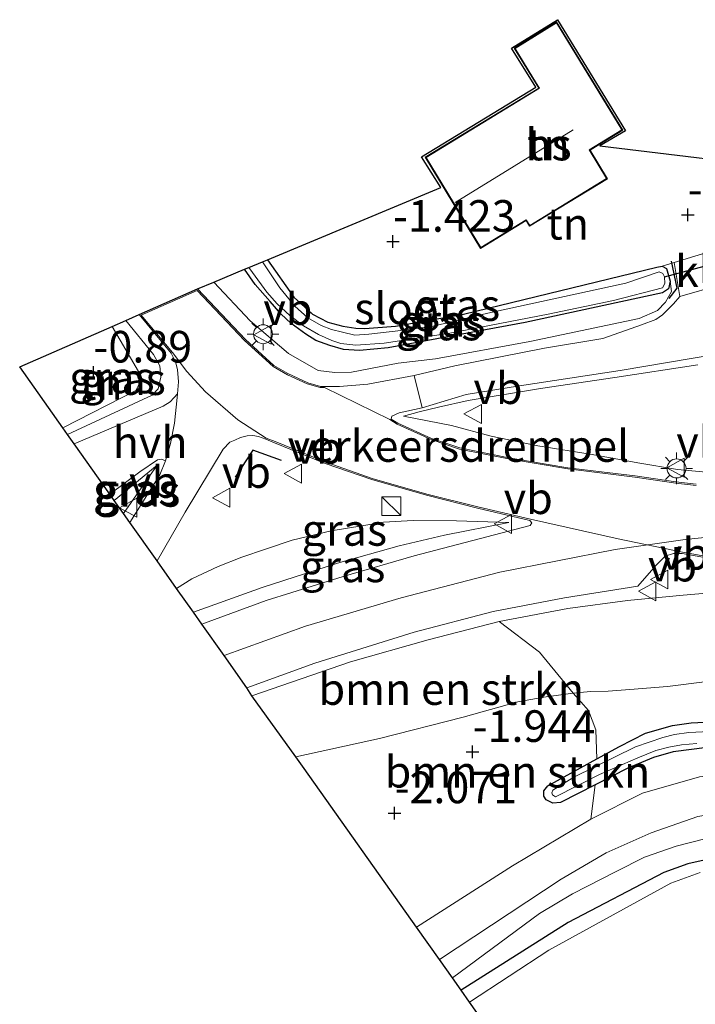
# Model space of a CAD drawing. Units: metres. Extents: x 109998 to 120001, y 493748 to 499888.
# Drawn here: x 111384 to 111437, y 494960 to 495038 of the extents above; entities that cross this region are included whole.
import ezdxf
from ezdxf.enums import TextEntityAlignment as Align

# ---------------------------------------------------------------- set-up
doc = ezdxf.new("R2010")
doc.units = ezdxf.units.M
doc.layers.get('0').update_dxf_attribs({"lineweight": 25})
for name, color, linetype, lineweight in [('B-ME-GR-BOMENSTRUIKEN-GV-B6', 93, 'Continuous', 18), ('B-ME-GW-KRUINLIJN-L-B1', 93, 'Continuous', 18), ('B-ME-GW-TEENLIJN-L-B1', 93, 'Continuous', 18), ('B-ME-IE-GRASLAND-GV-B6', 93, 'Continuous', 18), ('B-ME-IE-GRONDWERKLIJN-GROND_INGERICHT-GV-B6', 253, 'Continuous', 18), ('B-ME-IE-INRICHTINGSELEMENT-S-B1', 253, 'Continuous', 18), ('B-ME-IE-MEUBILAIR_WEGMEUBILAIR-LICHTMAST-S-B1', 8, 'Continuous', 18), ('B-ME-KG-KADASTRAAL-DAKRAND-L-B1', 13, 'Continuous', 18), ('B-ME-KG-KADASTRAAL-NOKLIJN-L-B1', 13, 'Continuous', 18), ('B-ME-OG-BEBOUWING-GV-B6', 173, 'Continuous', 18), ('B-ME-OG-WATER-GV-B6', 153, 'Continuous', 18), ('B-ME-VH-DREMPEL-GV-B6', 8, 'Continuous', 18), ('B-ME-VH-VERH_SOORT-BITUMEN-GV-B6', 8, 'IE-TERREINAFSCHEIDING-NATUURLIJK-HOUTWAL', 18), ('B-ME-VH-VERH_SOORT-HALF_VERHARDING-GV-B6', 8, 'IE-TERREINAFSCHEIDING-NATUURLIJK-HOUTWAL', 18), ('B-ME-VH-VERH_SOORT-KLINKERS-GV-B6', 8, 'IE-TERREINAFSCHEIDING-NATUURLIJK-HOUTWAL', 18), ('B-ME-VH-VERH_SOORT-ONVERHARD-GV-B6', 8, 'Continuous', 18), ('B-ME-VW-MEUBILAIR_WEGMEUBILAIR-VERKEERSBORD-S-B1', 8, 'Continuous', 18)]:
    doc.layers.add(name, color=color, linetype=linetype, lineweight=lineweight)
for name, color, linetype in [('B-ME-GW-HOOGTEPUNT-S-B1', 10, 'Continuous'), ('B-ME-GW-INSTEEKWATERGANG-L-B1', 10, 'Continuous'), ('B-ME-IE-TERREINAFSCHEIDING-SCHRIKHEK-L-B1', 10, 'Continuous'), ('B-ME-KG-KADASTRAAL-OPNAMEDTMGRENS-L-B1', 10, 'Continuous'), ('B-ME-KW-DUIKER-L-B1', 10, 'Continuous')]:
    doc.layers.add(name, color=color, linetype=linetype)
doc.styles.add('NLCS-ISO', font='NLCS-ISO.TTF')
doc.linetypes.add('IE-TERREINAFSCHEIDING-NATUURLIJK-HOUTWAL', pattern='A,7,-1.5,[67,NLCS.SHX,S=0.75,R=45,X=0,Y=0],-1.5,7,-1.5,[70,NLCS.SHX,S=0.75,R=0,X=0,Y=0],-1.5', length=20)

# ---------------------------------------------------------------- blocks, each defined once
blk = doc.blocks.new('hoogtepunt')
for p, q in [((-0.5, 0), (0.5, 0)), ((0, 0.5), (0, -0.5))]:
    blk.add_line(p, q)
blk = doc.blocks.new('kast')
blk.add_line((-0.75, -0.75), (0.75, 0.75))
blk.add_lwpolyline([(-0.75, 0.75), (0.75, 0.75), (0.75, -0.75), (-0.75, -0.75)], close=True)
blk = doc.blocks.new('lantaarnpaal')
for p, q in [((-0.884, 0.884), (-0.53, 0.53)), ((0, 0.75), (0, 1.25)), ((0.53, 0.53), (0.884, 0.884)), ((-0.75, 0), (-1.25, 0)), ((0.75, 0), (1.25, 0)), ((-0.53, -0.53), (-0.884, -0.884)), ((0, -0.75), (0, -1.25)), ((0.53, -0.53), (0.884, -0.884))]:
    blk.add_line(p, q)
blk.add_circle((0, 0), 0.75)
blk = doc.blocks.new('verkeersbord')
for p, q in [((0, 0.75), (-0.75, -0.625)), ((0.75, -0.625), (0, 0.75)), ((-0.75, -0.625), (0.75, -0.625))]:
    blk.add_line(p, q)

msp = doc.modelspace()

# ---------------------------------------------------------------- linework, layer by layer
at = {"layer": 'B-ME-GR-BOMENSTRUIKEN-GV-B6'}
for points in [[(111427.776, 494985.021, -1.727), (111425.456, 494984.689, -1.727), (111423.406, 494984.316, -1.727), (111419.062, 494983.109, -1.84), (111412.442, 494981.435, -1.854), (111405.838, 494979.967, -1.854), (111402.341, 494984.794, 2.012), (111410.148, 494987.496, 2.065), (111416.297, 494989.217, 2.099), (111421.916, 494990.675, 2.111), (111425.106, 494988.242, 0.653), (111427.776, 494985.021, -1.727)], [(111429.65, 494979.81, -1.874), (111425.777, 494977.686, -1.874), (111425.456, 494977.273, -1.874), (111425.46, 494976.857, -1.874), (111425.633, 494976.585, -1.874), (111426.174, 494976.318, -1.874), (111426.772, 494976.374, -1.874), (111429.503, 494977.764, -1.874), (111429.175, 494975.035, -1.976), (111422.979, 494971.359, -2.108), (111415.38, 494966.503, -2.156), (111406.481, 494979.06, -1.854), (111405.838, 494979.967, -1.854), (111412.442, 494981.435, -1.854), (111419.062, 494983.109, -1.84), (111423.406, 494984.316, -1.727), (111425.456, 494984.689, -1.727), (111427.776, 494985.021, -1.727), (111428.993, 494983.646, -1.892), (111429.58, 494982.115, -1.925), (111429.65, 494979.81, -1.874)]]:
    msp.add_polyline3d(points, dxfattribs=at)
at = {"layer": 'B-ME-GW-INSTEEKWATERGANG-L-B1'}
for points in [[(111403.584, 495019.29, -1.38), (111405.683, 495016.313, -1.35), (111407.153, 495014.985, -1.313), (111408.352, 495014.339, -1.302), (111409.537, 495014.024, -1.302), (111410.577, 495013.876, -1.302), (111411.289, 495013.858, -1.302), (111413.723, 495014.044, -1.302), (111419.094, 495014.989, -1.302), (111434.39, 495018.69, -1.316), (111434.82, 495018.767, -1.237)], [(111435.455, 495017.577, -1.214), (111435.313, 495016.972, -1.226), (111434.847, 495016.666, -1.276), (111423.97, 495014.314, -1.344), (111413.147, 495012.308, -1.316), (111410.864, 495012.102, -1.288), (111409.608, 495012.191, -1.273), (111408.521, 495012.493, -1.271), (111407.424, 495012.9, -1.271), (111406.627, 495013.393, -1.271), (111405.465, 495014.232, -1.271), (111404.636, 495015.008, -1.271), (111403.804, 495015.99, -1.271), (111402.619, 495017.339, -1.279), (111401.778, 495018.536, -1.316)], [(111434.82, 495018.767, -1.237), (111435.161, 495018.584, -1.195), (111435.455, 495017.577, -1.214)], [(111438.371, 494980.709, -1.874), (111435.697, 494980.368, -1.874), (111434.136, 494979.916, -1.874), (111432.108, 494979.089, -1.874), (111429.503, 494977.764, -1.874), (111426.772, 494976.374, -1.874), (111426.174, 494976.318, -1.874), (111425.633, 494976.585, -1.874), (111425.46, 494976.857, -1.874), (111425.456, 494977.273, -1.874), (111425.777, 494977.686, -1.874), (111429.65, 494979.81, -1.874), (111431.433, 494980.788, -1.874), (111433.501, 494981.834, -2.108), (111435.64, 494982.455, -2.074), (111437.122, 494982.651, -2.071), (111438.729, 494982.742, -2.071)], [(111471.909, 494967.547, -3.156), (111465.756, 494968.632, -3.156), (111456.973, 494969.977, -3.153), (111446.039, 494971.771, -3.148), (111443.543, 494972.08, -3.148), (111442.026, 494972.138, -3.148), (111439.958, 494972.033, -3.148), (111438.626, 494971.919, -3.148), (111436.841, 494971.501, -3.148), (111434.951, 494970.819, -3.139), (111427.388, 494966.877, -3.139), (111418.907, 494961.526, -3.136)]]:
    msp.add_polyline3d(points, dxfattribs=at)
at = {"layer": 'B-ME-GW-KRUINLIJN-L-B1'}
msp.add_line((111392.204, 494999.204, 0.562), (111394.851, 495003.035, 0.18), dxfattribs=at)
for points in [[(111399.345, 495017.519, -0.259), (111402.205, 495014.462, -0.084), (111405.254, 495011.877, 0.18), (111407.597, 495010.517, 0.256), (111408.905, 495010.357, 0.276), (111410.227, 495010.395, 0.174), (111413.925, 495011.094, -0.169), (111416.893, 495011.446, -0.411), (111424.341, 495012.813, -0.67), (111433.002, 495014.626, -0.983), (111434.445, 495015.258, -0.98), (111435.086, 495015.941, -1.141), (111435.566, 495016.764, -1.184), (111435.455, 495017.577, -1.214)], [(111387.769, 495005.459, -0.497), (111394.455, 495008.587, -0.14), (111394.941, 495009.085, -0.138), (111395.151, 495009.995, -0.135), (111395.07, 495010.888, -0.138), (111394.565, 495011.794, -0.169), (111392.382, 495014.489, -0.347)], [(111414.355, 495006.915, 0.524), (111418.157, 495006.18, 0.98), (111421.278, 495005.324, 1.285), (111424.977, 495004.572, 1.64), (111429.271, 495003.874, 1.753), (111432.897, 495003.221, 2.127), (111436.034, 495002.686, 2.254), (111438.577, 495002.453, 2.328), (111439.991, 495002.282, 2.392), (111442.658, 495001.995, 2.443), (111448.326, 495002.058, 2.443), (111454.281, 495001.767, 2.443), (111461.436, 495001.101, 2.443), (111469.238, 495000.16, 2.474), (111476.497, 494999.303, 2.494), (111486.096, 494998.098, 2.488), (111495.078, 494996.957, 2.505)], [(111397.728, 494991.411, 2.285), (111403.165, 494993.374, 2.336), (111409.119, 494995.299, 2.387), (111414.015, 494996.659, 2.333), (111417.595, 494997.495, 2.35), (111422.687, 494998.507, 2.271)], [(111568.535, 494973.792, 2.523), (111565.09, 494976.481, 2.542), (111562.268, 494978.503, 2.542), (111559.542, 494979.981, 2.564), (111556.829, 494981.389, 2.581), (111552.479, 494983.386, 2.584), (111548.412, 494984.67, 2.587), (111543.544, 494986.096, 2.587), (111540.497, 494986.731, 2.587), (111533.972, 494987.553, 2.612), (111518.589, 494989.657, 2.609), (111502.815, 494991.747, 2.623), (111479.296, 494994.794, 2.623), (111458.592, 494997.164, 2.511), (111452.734, 494997.422, 2.494), (111445.38, 494997.706, 2.446), (111441.286, 494997.632, 2.449), (111436.626, 494997.168, 2.44), (111431.099, 494996.37, 2.44), (111421.959, 494994.566, 2.412), (111414.153, 494992.55, 2.359), (111406.588, 494990.317, 2.336), (111400.159, 494987.98, 2.275)], [(111501.672, 494987.701, 2.53), (111493.059, 494988.875, 2.612), (111484.122, 494989.945, 2.556), (111476.056, 494990.964, 2.525), (111468.045, 494991.899, 2.423), (111461.712, 494992.646, 2.359), (111455.905, 494993.209, 2.297), (111451.132, 494993.359, 2.266), (111445.915, 494993.406, 2.181), (111441.41, 494993.173, 2.164), (111436.473, 494992.764, 2.161), (111432.065, 494992.324, 2.164), (111427.352, 494991.71, 2.147), (111421.916, 494990.675, 2.111), (111416.297, 494989.217, 2.099), (111410.148, 494987.496, 2.065), (111402.341, 494984.794, 2.012)], [(111472.086, 494970.71, -1.293), (111461.267, 494971.731, -1.696), (111454.343, 494972.786, -1.815), (111444.947, 494974.202, -1.882), (111442.013, 494974.18, -1.885), (111439.325, 494973.786, -1.961), (111435.925, 494972.9, -2.071), (111433.432, 494972.027, -2.139), (111431.184, 494970.899, -2.158), (111427.715, 494969.152, -2.198), (111425.105, 494967.59, -2.263), (111418.222, 494962.492, -2.185)]]:
    msp.add_polyline3d(points, dxfattribs=at)
at = {"layer": 'B-ME-GW-TEENLIJN-L-B1'}
msp.add_line((111394.851, 495003.035, 0.18), (111391.464, 495000.248, -0.255), dxfattribs=at)
for points in [[(111387.394, 495005.988, -0.969), (111393.167, 495008.945, -0.969), (111393.458, 495009.527, -0.969), (111393.506, 495009.964, -0.969), (111393.384, 495010.439, -0.969), (111391.305, 495014.018, -0.969)], [(111437.648, 495010.969, -0.906), (111431.069, 495009.967, -0.648), (111425.201, 495009.093, -0.496), (111419.47, 495008.15, -0.329), (111417.11, 495007.623, -0.152), (111415.58, 495007.269, 0.033), (111414.355, 495006.915, 0.524)], [(111422.687, 494998.507, 2.271), (111418.535, 494998.637, 1.834), (111415.123, 494998.656, 1.569), (111412.764, 494998.541, 1.386), (111411.052, 494998.248, 1.257), (111408.615, 494997.845, 1.089), (111405.538, 494997.096, 1.009), (111403.42, 494996.392, 1.003), (111401.545, 494995.765, 1.009), (111399.675, 494995.033, 1.087), (111397.612, 494994.041, 1.175), (111396.392, 494993.296, 1.287)], [(111495.542, 494978.897, -1.426), (111490.843, 494979.327, -1.524), (111479.193, 494980.813, -1.699), (111465.478, 494983.225, -1.688), (111456.829, 494984.832, -1.73), (111448.929, 494986.122, -1.73), (111444.92, 494986.54, -1.727), (111442.453, 494986.513, -1.727), (111440.445, 494986.275, -1.727), (111438.368, 494985.936, -1.727), (111435.241, 494985.524, -1.727), (111432.248, 494985.286, -1.727), (111430.549, 494985.165, -1.727), (111429.152, 494985.13, -1.727), (111427.776, 494985.021, -1.727), (111425.456, 494984.689, -1.727), (111423.406, 494984.316, -1.727), (111419.062, 494983.109, -1.84), (111412.442, 494981.435, -1.854), (111405.838, 494979.967, -1.854)]]:
    msp.add_polyline3d(points, dxfattribs=at)
at = {"layer": 'B-ME-IE-GRASLAND-GV-B6'}
for points in [[(111436.221, 495016.373, -1.113), (111435.719, 495015.805, -1.062), (111434.846, 495014.937, -0.986), (111434.314, 495014.559, -0.91), (111433.173, 495014.125, -0.87), (111430.11, 495013.059, -0.734), (111425.494, 495012.287, -0.656), (111418.419, 495010.882, -0.363), (111415.192, 495010.122, -0.032), (111411.529, 495009.432, 0.358), (111409.296, 495009.265, 0.417), (111407.771, 495009.271, 0.339), (111406.767, 495009.554, 0.319), (111405.204, 495010.28, 0.28), (111404.092, 495010.929, 0.124), (111401.845, 495012.982, -0.012), (111398.054, 495016.977, -0.301), (111399.345, 495017.519, -0.259), (111402.205, 495014.462, -0.084), (111405.254, 495011.877, 0.18), (111407.597, 495010.517, 0.256), (111408.905, 495010.357, 0.276), (111410.227, 495010.395, 0.174), (111413.925, 495011.094, -0.169), (111416.893, 495011.446, -0.411), (111424.341, 495012.813, -0.67), (111433.002, 495014.626, -0.983), (111434.445, 495015.258, -0.98), (111435.086, 495015.941, -1.141), (111435.566, 495016.764, -1.184), (111435.455, 495017.577, -1.214), (111435.161, 495018.584, -1.195), (111434.82, 495018.767, -1.237), (111435.759, 495019.054, -1.28), (111436.221, 495016.373, -1.113)], [(111401.778, 495018.536, -1.316), (111402.119, 495018.678, -1.555), (111402.395, 495018.271, -1.555), (111403.534, 495016.716, -1.555), (111404.341, 495015.806, -1.555), (111405.35, 495014.881, -1.555), (111406.436, 495014.064, -1.555), (111407.619, 495013.364, -1.555), (111408.674, 495012.899, -1.555), (111409.397, 495012.657, -1.555), (111410.586, 495012.519, -1.555), (111412.818, 495012.676, -1.555), (111418.023, 495013.476, -1.555), (111425.79, 495014.97, -1.555), (111430.955, 495016.058, -1.555), (111434.832, 495017.062, -1.555), (111435.041, 495017.408, -1.555), (111435, 495017.926, -1.555), (111434.868, 495018.187, -1.555), (111434.588, 495018.338, -1.555), (111431.935, 495017.443, -1.555), (111421.03, 495015.048, -1.555), (111416.599, 495014, -1.555), (111414.126, 495013.685, -1.555), (111411.598, 495013.407, -1.555), (111410.492, 495013.332, -1.555), (111409.515, 495013.561, -1.555), (111408.658, 495013.766, -1.555), (111407.84, 495014.09, -1.555), (111406.792, 495014.696, -1.555), (111405.759, 495015.605, -1.555), (111404.551, 495017.06, -1.555), (111403.202, 495019.13, -1.555), (111403.584, 495019.29, -1.38), (111405.683, 495016.313, -1.35), (111407.153, 495014.985, -1.313), (111408.352, 495014.339, -1.302), (111409.537, 495014.024, -1.302), (111410.577, 495013.876, -1.302), (111411.289, 495013.858, -1.302), (111413.723, 495014.044, -1.302), (111419.094, 495014.989, -1.302), (111434.39, 495018.69, -1.316), (111434.82, 495018.767, -1.237), (111435.161, 495018.584, -1.195), (111435.455, 495017.577, -1.214), (111435.313, 495016.972, -1.226), (111434.847, 495016.666, -1.276), (111423.97, 495014.314, -1.344), (111413.147, 495012.308, -1.316), (111410.864, 495012.102, -1.288), (111409.608, 495012.191, -1.273), (111408.521, 495012.493, -1.271), (111407.424, 495012.9, -1.271), (111406.627, 495013.393, -1.271), (111405.465, 495014.232, -1.271), (111404.636, 495015.008, -1.271), (111403.804, 495015.99, -1.271), (111402.619, 495017.339, -1.279), (111401.778, 495018.536, -1.316)], [(111399.345, 495017.519, -0.259), (111401.778, 495018.536, -1.316), (111402.619, 495017.339, -1.279), (111403.804, 495015.99, -1.271), (111404.636, 495015.008, -1.271), (111405.465, 495014.232, -1.271), (111406.627, 495013.393, -1.271), (111407.424, 495012.9, -1.271), (111408.521, 495012.493, -1.271), (111409.608, 495012.191, -1.273), (111410.864, 495012.102, -1.288), (111413.147, 495012.308, -1.316), (111423.97, 495014.314, -1.344), (111434.847, 495016.666, -1.276), (111435.313, 495016.972, -1.226), (111435.455, 495017.577, -1.214), (111435.566, 495016.764, -1.184), (111435.086, 495015.941, -1.141), (111434.445, 495015.258, -0.98), (111433.002, 495014.626, -0.983), (111424.341, 495012.813, -0.67), (111416.893, 495011.446, -0.411), (111413.925, 495011.094, -0.169), (111410.227, 495010.395, 0.174), (111408.905, 495010.357, 0.276), (111407.597, 495010.517, 0.256), (111405.254, 495011.877, 0.18), (111402.205, 495014.462, -0.084), (111399.345, 495017.519, -0.259)], [(111387.769, 495005.459, -0.497), (111387.394, 495005.988, -0.969), (111393.167, 495008.945, -0.969), (111393.458, 495009.527, -0.969), (111393.506, 495009.964, -0.969), (111393.384, 495010.439, -0.969), (111391.305, 495014.018, -0.969), (111392.382, 495014.489, -0.347), (111394.565, 495011.794, -0.169), (111395.07, 495010.888, -0.138), (111395.151, 495009.995, -0.135), (111394.941, 495009.085, -0.138), (111394.455, 495008.587, -0.14), (111387.769, 495005.459, -0.497)], [(111388.283, 495004.734, -0.496), (111387.769, 495005.459, -0.497), (111394.455, 495008.587, -0.14), (111394.941, 495009.085, -0.138), (111395.151, 495009.995, -0.135), (111395.07, 495010.888, -0.138), (111394.565, 495011.794, -0.169), (111392.382, 495014.489, -0.347), (111393.425, 495014.947, -0.261), (111395.976, 495011.884, -0.107), (111396.304, 495011.221, -0.107), (111396.473, 495010.617, -0.047), (111396.551, 495009.635, -0.047), (111396.466, 495008.684, -0.012), (111395.886, 495008.047, -0.036), (111395.345, 495007.716, -0.045), (111388.283, 495004.734, -0.496)], [(111437.512, 495001.533, 2.367), (111435.91, 495001.718, 2.353), (111432.672, 495002.183, 2.158), (111427.364, 495002.837, 2.1), (111422.687, 495003.629, 1.71), (111418.802, 495004.405, 1.242), (111416.565, 495005.144, 0.969), (111413.908, 495006.363, 0.696), (111413.379, 495006.689, 0.598), (111413.439, 495006.922, 0.54), (111414, 495007.18, 0.423), (111415.815, 495007.574, 0.033), (111419.31, 495008.626, -0.4), (111423.522, 495009.317, -0.507), (111431.486, 495010.521, -0.726), (111439.132, 495011.83, -0.937)], [(111438.577, 495002.453, 2.328), (111436.034, 495002.686, 2.254), (111432.897, 495003.221, 2.127), (111429.271, 495003.874, 1.753), (111424.977, 495004.572, 1.64), (111421.278, 495005.324, 1.285), (111418.157, 495006.18, 0.98), (111414.355, 495006.915, 0.524), (111415.58, 495007.269, 0.033), (111417.11, 495007.623, -0.152), (111419.47, 495008.15, -0.329), (111425.201, 495009.093, -0.496), (111431.069, 495009.967, -0.648), (111437.648, 495010.969, -0.906)], [(111437.648, 495010.969, -0.906), (111431.069, 495009.967, -0.648), (111425.201, 495009.093, -0.496), (111419.47, 495008.15, -0.329), (111417.11, 495007.623, -0.152), (111415.58, 495007.269, 0.033), (111414.355, 495006.915, 0.524), (111418.157, 495006.18, 0.98), (111421.278, 495005.324, 1.285), (111424.977, 495004.572, 1.64), (111429.271, 495003.874, 1.753), (111432.897, 495003.221, 2.127), (111436.034, 495002.686, 2.254), (111438.577, 495002.453, 2.328)], [(111398.403, 494990.458, 2.264), (111397.728, 494991.411, 2.285), (111403.165, 494993.374, 2.336), (111409.119, 494995.299, 2.387), (111414.015, 494996.659, 2.333), (111417.595, 494997.495, 2.35), (111422.687, 494998.507, 2.271), (111418.535, 494998.637, 1.834), (111415.123, 494998.656, 1.569), (111412.764, 494998.541, 1.386), (111411.052, 494998.248, 1.257), (111408.615, 494997.845, 1.089), (111405.538, 494997.096, 1.009), (111403.42, 494996.392, 1.003), (111401.545, 494995.765, 1.009), (111399.675, 494995.033, 1.087), (111397.612, 494994.041, 1.175), (111396.392, 494993.296, 1.287), (111394.849, 494995.474, 0.967), (111397.081, 494999.318, 0.611), (111400.085, 495004.306, 0.295), (111400.612, 495004.848, 0.267), (111400.999, 495005.022, 0.267), (111401.46, 495005.22, 0.335), (111401.973, 495005.359, 0.341), (111402.415, 495005.378, 0.341), (111402.883, 495005.298, 0.372), (111403.449, 495005.082, 0.414), (111404.153, 495004.806, 0.414), (111408.163, 495003.182, 0.684), (111411.913, 495001.875, 0.932), (111416.266, 495000.633, 1.248), (111420.214, 494999.649, 1.733), (111424.346, 494998.675, 2.282), (111424.492, 494998.47, 2.328), (111424.378, 494998.256, 2.378), (111415.201, 494995.878, 2.409), (111409.575, 494994.246, 2.375), (111403.483, 494992.331, 2.311), (111398.403, 494990.458, 2.264)], [(111392.705, 494998.498, 0.637), (111392.204, 494999.204, 0.562), (111394.851, 495003.035, 0.18), (111391.464, 495000.248, -0.255), (111391.107, 495000.751, -0.317), (111393.484, 495002.509, -0.073), (111394.887, 495003.469, 0.053), (111395.213, 495003.509, 0.053), (111395.527, 495003.385, 0.262), (111395.055, 495002.283, 0.259), (111392.705, 494998.498, 0.637)], [(111392.204, 494999.204, 0.562), (111391.464, 495000.248, -0.255), (111394.851, 495003.035, 0.18), (111392.204, 494999.204, 0.562)], [(111397.728, 494991.411, 2.285), (111396.392, 494993.296, 1.287), (111397.612, 494994.041, 1.175), (111399.675, 494995.033, 1.087), (111401.545, 494995.765, 1.009), (111403.42, 494996.392, 1.003), (111405.538, 494997.096, 1.009), (111408.615, 494997.845, 1.089), (111411.052, 494998.248, 1.257), (111412.764, 494998.541, 1.386), (111415.123, 494998.656, 1.569), (111418.535, 494998.637, 1.834), (111422.687, 494998.507, 2.271), (111417.595, 494997.495, 2.35), (111414.015, 494996.659, 2.333), (111409.119, 494995.299, 2.387), (111403.165, 494993.374, 2.336), (111397.728, 494991.411, 2.285)], [(111441.41, 494993.173, 2.164), (111436.473, 494992.764, 2.161), (111432.065, 494992.324, 2.164), (111427.352, 494991.71, 2.147), (111421.916, 494990.675, 2.111), (111416.297, 494989.217, 2.099), (111410.148, 494987.496, 2.065), (111402.341, 494984.794, 2.012), (111401.96, 494985.439, 2.12), (111407.325, 494987.376, 2.133), (111415.201, 494989.844, 2.175), (111421.453, 494991.462, 2.215), (111427.088, 494992.547, 2.229), (111432.89, 494993.48, 2.246), (111434.33, 494995.122, 2.298), (111435.067, 494995.831, 2.355), (111435.703, 494996.058, 2.45), (111436.406, 494996.061, 2.431), (111445.132, 494994.5, 2.317)], [(111438.368, 494985.936, -1.727), (111435.241, 494985.524, -1.727), (111432.248, 494985.286, -1.727), (111430.549, 494985.165, -1.727), (111429.152, 494985.13, -1.727), (111427.776, 494985.021, -1.727), (111425.106, 494988.242, 0.653), (111421.916, 494990.675, 2.111), (111427.352, 494991.71, 2.147), (111432.065, 494992.324, 2.164), (111436.473, 494992.764, 2.161), (111441.41, 494993.173, 2.164)], [(111438.729, 494982.742, -2.071), (111437.122, 494982.651, -2.071), (111435.64, 494982.455, -2.074), (111433.501, 494981.834, -2.108), (111431.433, 494980.788, -1.874), (111429.65, 494979.81, -1.874), (111429.58, 494982.115, -1.925), (111428.993, 494983.646, -1.892), (111427.776, 494985.021, -1.727), (111429.152, 494985.13, -1.727), (111430.549, 494985.165, -1.727), (111432.248, 494985.286, -1.727), (111435.241, 494985.524, -1.727), (111438.368, 494985.936, -1.727)], [(111438.371, 494980.709, -1.874), (111435.697, 494980.368, -1.874), (111434.136, 494979.916, -1.874), (111432.108, 494979.089, -1.874), (111429.503, 494977.764, -1.874), (111426.772, 494976.374, -1.874), (111426.174, 494976.318, -1.874), (111425.633, 494976.585, -1.874), (111425.46, 494976.857, -1.874), (111425.456, 494977.273, -1.874), (111425.777, 494977.686, -1.874), (111429.65, 494979.81, -1.874), (111431.433, 494980.788, -1.874), (111433.501, 494981.834, -2.108), (111435.64, 494982.455, -2.074), (111437.122, 494982.651, -2.071), (111438.729, 494982.742, -2.071)], [(111438.569, 494981.97, -2.392), (111436.93, 494981.896, -2.392), (111435.783, 494981.733, -2.392), (111434.867, 494981.504, -2.392), (111432.699, 494980.754, -2.392), (111427.816, 494978.369, -2.392), (111426.177, 494977.34, -2.392), (111426.089, 494977.135, -2.392), (111426.131, 494976.979, -2.392), (111426.383, 494976.811, -2.392), (111429.85, 494978.571, -2.392), (111432.881, 494979.892, -2.392), (111434.313, 494980.483, -2.392), (111435.341, 494980.744, -2.392), (111436.356, 494980.917, -2.392), (111437.567, 494981.019, -2.392)], [(111449.528, 494979.472, -1.874), (111452.337, 494978.486, -1.803), (111453.784, 494978, -1.778), (111456.448, 494977.25, -1.7), (111467.421, 494975.297, -1.521), (111472.642, 494974.362, -1.485), (111472.53, 494973.626, -1.446), (111462.943, 494975.33, -1.658), (111453.743, 494977.203, -1.843), (111446.908, 494978.471, -1.896), (111442.714, 494978.918, -1.87), (111437.772, 494978.39, -1.817), (111433.255, 494977.096, -1.949), (111429.175, 494975.035, -1.976), (111429.503, 494977.764, -1.874), (111432.108, 494979.089, -1.874), (111434.136, 494979.916, -1.874), (111435.697, 494980.368, -1.874), (111438.371, 494980.709, -1.874), (111440.666, 494980.763, -1.874), (111443.81, 494980.442, -1.874), (111449.528, 494979.472, -1.874)], [(111472.207, 494971.507, -1.335), (111472.086, 494970.71, -1.293), (111461.267, 494971.731, -1.696), (111454.343, 494972.786, -1.815), (111444.947, 494974.202, -1.882), (111442.013, 494974.18, -1.885), (111439.325, 494973.786, -1.961), (111435.925, 494972.9, -2.071), (111433.432, 494972.027, -2.139), (111431.184, 494970.899, -2.158), (111427.715, 494969.152, -2.198), (111425.105, 494967.59, -2.263), (111418.222, 494962.492, -2.185), (111417.19, 494963.949, -2.193), (111426.825, 494970.291, -2.241), (111430.379, 494972.37, -2.214), (111433.953, 494973.957, -2.135), (111437.627, 494975.256, -2.082), (111440.796, 494975.77, -2.029), (111443.36, 494976.024, -2.002), (111448.109, 494975.542, -1.976), (111459.111, 494973.339, -1.737), (111472.207, 494971.507, -1.335)], [(111418.907, 494961.526, -3.136), (111418.222, 494962.492, -2.185), (111425.105, 494967.59, -2.263), (111427.715, 494969.152, -2.198), (111431.184, 494970.899, -2.158), (111433.432, 494972.027, -2.139), (111435.925, 494972.9, -2.071), (111439.325, 494973.786, -1.961)], [(111438.626, 494971.919, -3.148), (111436.841, 494971.501, -3.148), (111434.951, 494970.819, -3.139), (111427.388, 494966.877, -3.139), (111418.907, 494961.526, -3.136)], [(111419.582, 494960.574, -3.841), (111418.907, 494961.526, -3.136), (111427.388, 494966.877, -3.139), (111434.951, 494970.819, -3.139), (111436.841, 494971.501, -3.148), (111438.626, 494971.919, -3.148)], [(111437.828, 494970.821, -3.841), (111435.496, 494969.991, -3.841), (111425.839, 494964.68, -3.841), (111419.582, 494960.574, -3.841)]]:
    msp.add_polyline3d(points, dxfattribs=at)
at = {"layer": 'B-ME-IE-GRONDWERKLIJN-GROND_INGERICHT-GV-B6'}
for points in [[(111439.047, 495020.059, -1.433), (111435.759, 495019.054, -1.28), (111434.82, 495018.767, -1.237), (111434.39, 495018.69, -1.316), (111419.094, 495014.989, -1.302), (111413.723, 495014.044, -1.302), (111411.289, 495013.858, -1.302), (111410.577, 495013.876, -1.302), (111409.537, 495014.024, -1.302), (111408.352, 495014.339, -1.302), (111407.153, 495014.985, -1.313), (111405.683, 495016.313, -1.35), (111403.584, 495019.29, -1.38), (111417.301, 495025, -0.908), (111415.764, 495027.412, -0.989), (111424.83, 495032.945, -0.989), (111422.889, 495036.009, -0.989), (111426.527, 495038.268, -1.223), (111431.922, 495029.491, -0.932), (111429.89, 495028.285, -0.768), (111446.062, 495026.344, -1.471)], [(111430.486, 495025.682, -0.859), (111429.115, 495027.957, -0.859), (111429.545, 495028.223, -0.859), (111431.693, 495029.542, -0.855), (111426.459, 495038.089, -0.859), (111423.105, 495036.015, -0.859), (111424.841, 495033.185, -0.859), (111425.052, 495032.861, -0.859), (111416.063, 495027.385, -0.859), (111420.45, 495020.183, -0.859), (111424.051, 495022.376, -0.859), (111424.324, 495021.927, -0.859), (111430.486, 495025.682, -0.859)], [(111387.394, 495005.988, -0.969), (111383.978, 495010.805, -0.88), (111391.305, 495014.018, -0.969), (111393.384, 495010.439, -0.969), (111393.506, 495009.964, -0.969), (111393.458, 495009.527, -0.969), (111393.167, 495008.945, -0.969), (111387.394, 495005.988, -0.969)]]:
    msp.add_polyline3d(points, dxfattribs=at)
at = {"layer": 'B-ME-IE-TERREINAFSCHEIDING-SCHRIKHEK-L-B1'}
for points in [[(111435.369, 495016.208, -1.175), (111436.004, 495017.049, -1.175), (111435.553, 495019.175, -1.175)], [(111404.685, 495003.418, 0.459), (111402.435, 495004.229, 0.31), (111401.038, 495002.101, 0.445)]]:
    msp.add_polyline3d(points, dxfattribs=at)
at = {"layer": 'B-ME-KG-KADASTRAAL-DAKRAND-L-B1'}
msp.add_polyline3d([(111430.417, 495025.699, 1.792), (111424.34, 495021.996, 1.792), (111424.067, 495022.445, 2.328), (111420.467, 495020.252, 2.359), (111416.132, 495027.368, 2.359), (111425.122, 495032.845, 2.297), (111424.883, 495033.212, 1.792), (111423.174, 495035.999, 1.82), (111426.443, 495038.02, 1.823), (111431.624, 495029.558, 1.837), (111429.521, 495028.267, 1.843), (111429.044, 495027.978, 4.723), (111430.417, 495025.699, 1.792)], dxfattribs=at)
at = {"layer": 'B-ME-KG-KADASTRAAL-NOKLIJN-L-B1'}
msp.add_line((111418.448, 495023.816, 6.555), (111427.768, 495029.553, 6.567), dxfattribs=at)
at = {"layer": 'B-ME-KG-KADASTRAAL-OPNAMEDTMGRENS-L-B1'}
msp.add_polyline3d([(111436.078, 494937.297, -3.949), (111419.582, 494960.574, -3.841), (111418.907, 494961.526, -3.136), (111418.222, 494962.492, -2.185), (111417.19, 494963.949, -2.193), (111415.38, 494966.503, -2.156), (111406.481, 494979.06, -1.854), (111405.838, 494979.967, -1.854), (111402.341, 494984.794, 2.012), (111401.96, 494985.439, 2.12), (111400.159, 494987.98, 2.275), (111398.403, 494990.458, 2.264), (111397.728, 494991.411, 2.285), (111396.392, 494993.296, 1.287), (111394.849, 494995.474, 0.967), (111392.705, 494998.498, 0.637), (111392.204, 494999.204, 0.562), (111391.464, 495000.248, -0.255), (111391.107, 495000.751, -0.317), (111388.283, 495004.734, -0.496), (111387.769, 495005.459, -0.497), (111387.394, 495005.988, -0.969), (111383.978, 495010.805, -0.88), (111391.305, 495014.018, -0.969), (111392.382, 495014.489, -0.347), (111393.425, 495014.947, -0.261), (111398.054, 495016.977, -0.301), (111399.345, 495017.519, -0.259), (111401.778, 495018.536, -1.316), (111402.119, 495018.678, -1.555), (111403.202, 495019.13, -1.555), (111403.584, 495019.29, -1.38), (111417.301, 495025, -0.908), (111415.764, 495027.412, -0.989), (111424.83, 495032.945, -0.989), (111422.889, 495036.009, -0.989), (111426.527, 495038.268, -1.223), (111431.922, 495029.491, -0.932), (111429.89, 495028.285, -0.768), (111446.062, 495026.344, -1.471)], dxfattribs=at)
at = {"layer": 'B-ME-KW-DUIKER-L-B1'}
msp.add_line((111435, 495017.926, -1.555), (111440.424, 495019.398, -1.654), dxfattribs=at)
at = {"layer": 'B-ME-OG-BEBOUWING-GV-B6'}
msp.add_polyline3d([(111430.486, 495025.682, -0.859), (111424.324, 495021.927, -0.859), (111424.051, 495022.376, -0.859), (111420.45, 495020.183, -0.859), (111416.063, 495027.385, -0.859), (111425.052, 495032.861, -0.859), (111424.841, 495033.185, -0.859), (111423.105, 495036.015, -0.859), (111426.459, 495038.089, -0.859), (111431.693, 495029.542, -0.855), (111429.545, 495028.223, -0.859), (111429.115, 495027.957, -0.859), (111430.486, 495025.682, -0.859)], dxfattribs=at)
at = {"layer": 'B-ME-OG-WATER-GV-B6'}
for points in [[(111402.119, 495018.678, -1.555), (111403.202, 495019.13, -1.555), (111404.551, 495017.06, -1.555), (111405.759, 495015.605, -1.555), (111406.792, 495014.696, -1.555), (111407.84, 495014.09, -1.555), (111408.658, 495013.766, -1.555), (111409.515, 495013.561, -1.555), (111410.492, 495013.332, -1.555), (111411.598, 495013.407, -1.555), (111414.126, 495013.685, -1.555), (111416.599, 495014, -1.555), (111421.03, 495015.048, -1.555), (111431.935, 495017.443, -1.555), (111434.588, 495018.338, -1.555), (111434.868, 495018.187, -1.555), (111435, 495017.926, -1.555), (111435.041, 495017.408, -1.555), (111434.832, 495017.062, -1.555), (111430.955, 495016.058, -1.555), (111425.79, 495014.97, -1.555), (111418.023, 495013.476, -1.555), (111412.818, 495012.676, -1.555), (111410.586, 495012.519, -1.555), (111409.397, 495012.657, -1.555), (111408.674, 495012.899, -1.555), (111407.619, 495013.364, -1.555), (111406.436, 495014.064, -1.555), (111405.35, 495014.881, -1.555), (111404.341, 495015.806, -1.555), (111403.534, 495016.716, -1.555), (111402.395, 495018.271, -1.555), (111402.119, 495018.678, -1.555)], [(111437.567, 494981.019, -2.392), (111436.356, 494980.917, -2.392), (111435.341, 494980.744, -2.392), (111434.313, 494980.483, -2.392), (111432.881, 494979.892, -2.392), (111429.85, 494978.571, -2.392), (111426.383, 494976.811, -2.392), (111426.131, 494976.979, -2.392), (111426.089, 494977.135, -2.392), (111426.177, 494977.34, -2.392), (111427.816, 494978.369, -2.392), (111432.699, 494980.754, -2.392), (111434.867, 494981.504, -2.392), (111435.783, 494981.733, -2.392), (111436.93, 494981.896, -2.392), (111438.569, 494981.97, -2.392)], [(111436.078, 494937.297, -3.949), (111419.582, 494960.574, -3.841), (111425.839, 494964.68, -3.841), (111435.496, 494969.991, -3.841), (111437.828, 494970.821, -3.841)]]:
    msp.add_polyline3d(points, dxfattribs=at)
at = {"layer": 'B-ME-VH-DREMPEL-GV-B6'}
for points in [[(111445.141, 494994.6, 2.325), (111436.414, 494996.161, 2.439), (111431.344, 494997.203, 2.4), (111424.406, 494998.763, 2.276), (111420.239, 494999.746, 1.724), (111416.293, 495000.729, 1.24), (111411.944, 495001.97, 0.924), (111408.199, 495003.275, 0.676), (111404.19, 495004.899, 0.406), (111403.485, 495005.175, 0.406), (111401.24, 495006.635, 0.231), (111398.68, 495008.848, 0.106), (111397.216, 495010.434, -0.05), (111396.06, 495011.939, -0.109), (111393.587, 495014.909, -0.258), (111398.03, 495016.857, -0.287), (111401.774, 495012.911, -0.002), (111404.032, 495010.849, 0.135), (111405.157, 495010.192, 0.292), (111406.732, 495009.46, 0.331), (111407.756, 495009.172, 0.351), (111408.095, 495009.17, 0.368), (111413.264, 495006.649, 0.619), (111413.86, 495006.283, 0.732), (111416.528, 495005.06, 1.007), (111418.774, 495004.317, 1.281), (111422.667, 495003.54, 1.75), (111427.349, 495002.747, 2.14), (111432.658, 495002.084, 2.157)], [(111432.658, 495002.084, 2.157), (111435.897, 495001.619, 2.352), (111437.503, 495001.433, 2.366)]]:
    msp.add_polyline3d(points, dxfattribs=at)
at = {"layer": 'B-ME-VH-VERH_SOORT-BITUMEN-GV-B6'}
for points in [[(111445.132, 494994.5, 2.317), (111436.406, 494996.061, 2.431), (111435.703, 494996.058, 2.45), (111435.067, 494995.831, 2.355), (111434.33, 494995.122, 2.298), (111432.89, 494993.48, 2.246), (111427.088, 494992.547, 2.229), (111421.453, 494991.462, 2.215), (111415.201, 494989.844, 2.175), (111407.325, 494987.376, 2.133), (111401.96, 494985.439, 2.12), (111400.159, 494987.98, 2.275), (111398.403, 494990.458, 2.264), (111403.483, 494992.331, 2.311), (111409.575, 494994.246, 2.375), (111415.201, 494995.878, 2.409), (111424.378, 494998.256, 2.378), (111424.492, 494998.47, 2.328), (111424.346, 494998.675, 2.282), (111420.214, 494999.649, 1.733), (111416.266, 495000.633, 1.248), (111411.913, 495001.875, 0.932), (111408.163, 495003.182, 0.684), (111404.153, 495004.806, 0.414), (111403.449, 495005.082, 0.414), (111402.883, 495005.298, 0.372), (111402.415, 495005.378, 0.341), (111401.973, 495005.359, 0.341), (111401.46, 495005.22, 0.335), (111400.999, 495005.022, 0.267), (111400.612, 495004.848, 0.267), (111400.085, 495004.306, 0.295), (111397.081, 494999.318, 0.611), (111394.849, 494995.474, 0.967), (111392.705, 494998.498, 0.637), (111395.055, 495002.283, 0.259), (111395.527, 495003.385, 0.262), (111395.921, 495004.758, 0.199), (111396.225, 495006.37, 0.07), (111396.441, 495008.4, -0.002), (111396.466, 495008.684, -0.012), (111396.551, 495009.635, -0.047), (111396.473, 495010.617, -0.047), (111396.304, 495011.221, -0.107), (111395.976, 495011.884, -0.107), (111393.425, 495014.947, -0.261), (111398.054, 495016.977, -0.301), (111401.845, 495012.982, -0.012), (111404.092, 495010.929, 0.124), (111405.204, 495010.28, 0.28), (111406.767, 495009.554, 0.319), (111407.771, 495009.271, 0.339), (111409.296, 495009.265, 0.417), (111411.529, 495009.432, 0.358), (111415.192, 495010.122, -0.032)], [(111415.192, 495010.122, -0.032), (111415.815, 495007.574, 0.033), (111414, 495007.18, 0.423), (111413.439, 495006.922, 0.54), (111413.379, 495006.689, 0.598), (111413.908, 495006.363, 0.696), (111416.565, 495005.144, 0.969), (111418.802, 495004.405, 1.242), (111422.687, 495003.629, 1.71), (111427.364, 495002.837, 2.1), (111432.672, 495002.183, 2.158), (111435.91, 495001.718, 2.353), (111437.512, 495001.533, 2.367)]]:
    msp.add_polyline3d(points, dxfattribs=at)
at = {"layer": 'B-ME-VH-VERH_SOORT-HALF_VERHARDING-GV-B6'}
for points in [[(111439.132, 495011.83, -0.937), (111431.486, 495010.521, -0.726), (111423.522, 495009.317, -0.507), (111419.31, 495008.626, -0.4), (111415.815, 495007.574, 0.033), (111415.192, 495010.122, -0.032), (111418.419, 495010.882, -0.363), (111425.494, 495012.287, -0.656), (111430.11, 495013.059, -0.734), (111433.173, 495014.125, -0.87), (111434.314, 495014.559, -0.91), (111434.846, 495014.937, -0.986), (111435.719, 495015.805, -1.062), (111436.221, 495016.373, -1.113), (111439.508, 495017.332, -1.242)], [(111391.107, 495000.751, -0.317), (111388.283, 495004.734, -0.496), (111395.345, 495007.716, -0.045), (111395.886, 495008.047, -0.036), (111396.466, 495008.684, -0.012), (111396.441, 495008.4, -0.002), (111396.225, 495006.37, 0.07), (111395.921, 495004.758, 0.199), (111395.527, 495003.385, 0.262), (111395.213, 495003.509, 0.053), (111394.887, 495003.469, 0.053), (111393.484, 495002.509, -0.073), (111391.107, 495000.751, -0.317)]]:
    msp.add_polyline3d(points, dxfattribs=at)
at = {"layer": 'B-ME-VH-VERH_SOORT-KLINKERS-GV-B6'}
msp.add_polyline3d([(111435.759, 495019.054, -1.28), (111439.047, 495020.059, -1.433), (111439.508, 495017.332, -1.242), (111436.221, 495016.373, -1.113), (111435.759, 495019.054, -1.28)], dxfattribs=at)
at = {"layer": 'B-ME-VH-VERH_SOORT-ONVERHARD-GV-B6'}
msp.add_polyline3d([(111472.53, 494973.626, -1.446), (111472.207, 494971.507, -1.335), (111459.111, 494973.339, -1.737), (111448.109, 494975.542, -1.976), (111443.36, 494976.024, -2.002), (111440.796, 494975.77, -2.029), (111437.627, 494975.256, -2.082), (111433.953, 494973.957, -2.135), (111430.379, 494972.37, -2.214), (111426.825, 494970.291, -2.241), (111417.19, 494963.949, -2.193), (111415.38, 494966.503, -2.156), (111422.979, 494971.359, -2.108), (111429.175, 494975.035, -1.976), (111433.255, 494977.096, -1.949), (111437.772, 494978.39, -1.817), (111442.714, 494978.918, -1.87), (111446.908, 494978.471, -1.896), (111453.743, 494977.203, -1.843), (111462.943, 494975.33, -1.658), (111472.53, 494973.626, -1.446)], dxfattribs=at)

# ---------------------------------------------------------------- block references
at = {"layer": 'B-ME-GW-HOOGTEPUNT-S-B1', "rotation": 90}
for p in [(111436.838, 495022.838, -1.161), (111436.838, 495022.838, -1.161), (111413.518, 495020.718, -1.423), (111413.518, 495020.718, -1.423), (111389.817, 495010.376, -0.89), (111389.817, 495010.376, -0.89), (111419.819, 494980.372, -1.944), (111419.819, 494980.372, -1.944), (111413.639, 494975.525, -2.071), (111413.639, 494975.525, -2.071)]:
    msp.add_blockref('hoogtepunt', p, dxfattribs=at)
at = {"layer": 'B-ME-IE-INRICHTINGSELEMENT-S-B1', "rotation": 90}
msp.add_blockref('kast', (111413.386, 494999.796, 1.147), dxfattribs=at)
at = {"layer": 'B-ME-IE-MEUBILAIR_WEGMEUBILAIR-LICHTMAST-S-B1', "rotation": 90}
for p in [(111403.235, 495013.396, -0.183), (111435.959, 495002.784, 2.232)]:
    msp.add_blockref('lantaarnpaal', p, dxfattribs=at)
at = {"layer": 'B-ME-VW-MEUBILAIR_WEGMEUBILAIR-VERKEERSBORD-S-B1', "rotation": 90}
for p in [(111403.261, 495013.352, -0.039), (111419.884, 495007.096, 0.357), (111435.937, 495002.84, 2.232), (111405.657, 495002.372, 0.589), (111399.978, 495000.461, 0.589), (111392.635, 494999.674, 0.446), (111422.279, 494998.392, 2.23), (111434.642, 494993.998, 2.348), (111433.697, 494993.063, 2.294)]:
    msp.add_blockref('verkeersbord', p, dxfattribs=at)

# ---------------------------------------------------------------- texts
at = {"layer": 'B-ME-GR-BOMENSTRUIKEN-GV-B6', "ltscale": 0.2, "style": 'NLCS-ISO'}
for p in [(111418.1303, 494985.3318), (111423.364, 494978.7968)]:
    msp.add_text('bmn en strkn', height=2.5, dxfattribs=at).set_placement(p, align=Align.MIDDLE_CENTER)
at = {"layer": 'B-ME-GW-HOOGTEPUNT-S-B1', "ltscale": 0.2, "style": 'NLCS-ISO'}
for s, p in [('-1.161', (111436.838, 495022.838, -1.161)), ('-1.161', (111436.838, 495022.838, -1.161)), ('-1.423', (111413.518, 495020.718, -1.423)), ('-1.423', (111413.518, 495020.718, -1.423)), ('-0.89', (111389.817, 495010.376, -0.89)), ('-0.89', (111389.817, 495010.376, -0.89)), ('-1.944', (111419.819, 494980.372, -1.944)), ('-1.944', (111419.819, 494980.372, -1.944)), ('-2.071', (111413.639, 494975.525, -2.071)), ('-2.071', (111413.639, 494975.525, -2.071))]:
    msp.add_text(s, height=2.5, dxfattribs=at).set_placement(p, align=Align.BOTTOM_LEFT)
at = {"layer": 'B-ME-IE-GRASLAND-GV-B6', "ltscale": 0.2, "style": 'NLCS-ISO'}
for p in [(111418.6165, 495015.696), (111417.1375, 495014.1595), (111417.4555, 495014.4465), (111391.2725, 495009.974), (111392.16, 495009.8405), (111393.1575, 495001.1195), (111393.317, 495001.0035), (111409.6705, 494997.918), (111409.5395, 494995.0335)]:
    msp.add_text('gras', height=2.5, dxfattribs=at).set_placement(p, align=Align.MIDDLE_CENTER)
at = {"layer": 'B-ME-IE-GRONDWERKLIJN-GROND_INGERICHT-GV-B6', "ltscale": 0.2, "style": 'NLCS-ISO'}
for p in [(111425.8208, 495028.3928), (111427.349, 495022.128), (111390.4482, 495009.4593)]:
    msp.add_text('tn', height=2.5, dxfattribs=at).set_placement(p, align=Align.MIDDLE_CENTER)
at = {"layer": 'B-ME-OG-BEBOUWING-GV-B6', "ltscale": 0.2, "style": 'NLCS-ISO'}
msp.add_text('hs', height=2.5, dxfattribs=at).set_placement((111425.8208, 495028.3928), align=Align.MIDDLE_CENTER)
at = {"layer": 'B-ME-OG-WATER-GV-B6', "ltscale": 0.2, "style": 'NLCS-ISO'}
msp.add_text('sloot', height=2.5, dxfattribs=at).set_placement((111414.4419, 495015.4381), align=Align.MIDDLE_CENTER)
at = {"layer": 'B-ME-VH-DREMPEL-GV-B6', "ltscale": 0.2, "style": 'NLCS-ISO'}
msp.add_text('verkeersdrempel', height=2.5, dxfattribs=at).set_placement((111418.6985, 495004.5554), align=Align.MIDDLE_CENTER)
at = {"layer": 'B-ME-VH-VERH_SOORT-HALF_VERHARDING-GV-B6', "ltscale": 0.2, "style": 'NLCS-ISO'}
msp.add_text('hvh', height=2.5, dxfattribs=at).set_placement((111394.2994, 495004.8525), align=Align.MIDDLE_CENTER)
at = {"layer": 'B-ME-VH-VERH_SOORT-KLINKERS-GV-B6', "ltscale": 0.2, "style": 'NLCS-ISO'}
msp.add_text('kl', height=2.5, dxfattribs=at).set_placement((111437.2588, 495018.3744), align=Align.MIDDLE_CENTER)
at = {"layer": 'B-ME-VW-MEUBILAIR_WEGMEUBILAIR-VERKEERSBORD-S-B1', "ltscale": 0.2, "style": 'NLCS-ISO'}
for p in [(111403.261, 495013.352, -0.039), (111419.884, 495007.096, 0.357), (111405.657, 495002.372, 0.589), (111435.937, 495002.84, 2.232), (111399.978, 495000.461, 0.589), (111392.635, 494999.674, 0.446), (111422.279, 494998.392, 2.23), (111434.642, 494993.998, 2.348), (111433.697, 494993.063, 2.294)]:
    msp.add_text('vb', height=2.5, dxfattribs=at).set_placement(p, align=Align.BOTTOM_LEFT)

doc.saveas('drawing.dxf')
